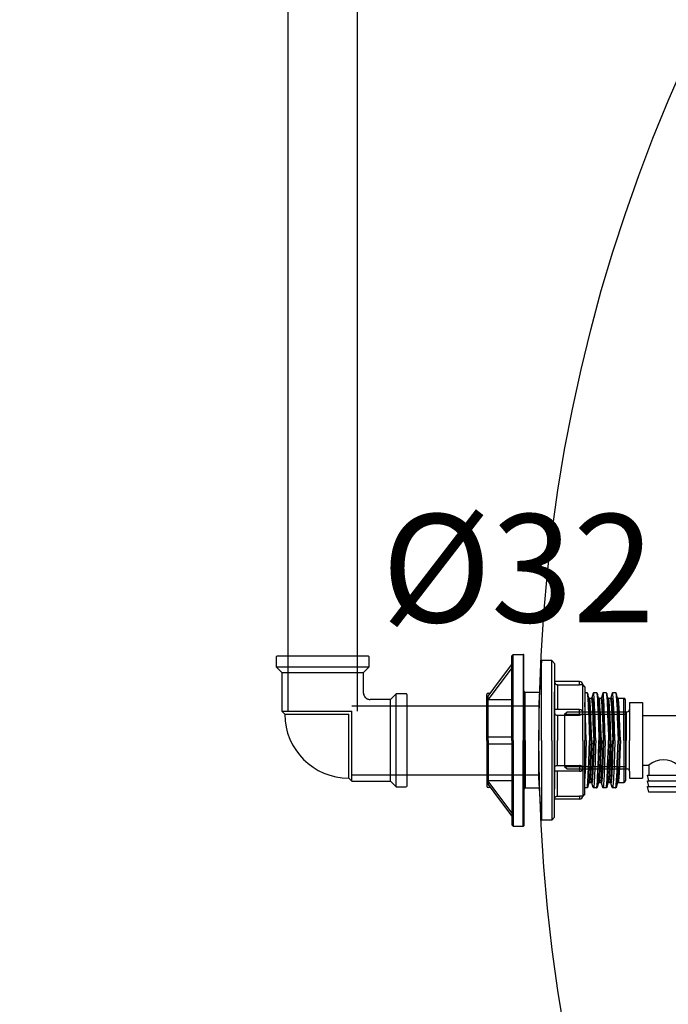
# Model space of a CAD drawing. Units: millimetres. Extents: x 235 to 3954, y 116 to 2591.
# Drawn here: x 287 to 287, y 134 to 134 of the extents above; entities that cross this region are included whole.
import ezdxf
from ezdxf.enums import TextEntityAlignment as Align

# ---------------------------------------------------------------- set-up
doc = ezdxf.new("R2010")
doc.units = ezdxf.units.MM
doc.header["$MEASUREMENT"] = 0
for name, color, linetype in [('ARQ-MASC', 9, 'Continuous'), ('Texto-Tubos', 2, 'Continuous'), ('TigreCad', 2, 'Continuous')]:
    doc.layers.add(name, color=color, linetype=linetype)
doc.styles.add('TCTUBOS-TXT', font='arial.ttf')

# ---------------------------------------------------------------- blocks, each defined once
blk = doc.blocks.new('22002449p')
at = {"layer": 'TigreCad', "linetype": 'Continuous'}
for p, q in [((-8, 39.13), (-7.47, 39.66)), ((-8, 0), (-8, 39.13)), ((-7.47, 39.66), (-2.76, 39.74)), ((-7.47, 0), (-7.47, 39.66)), ((-2.75, 39.74), (-2.76, 0)), ((-2.54, 0), (-2.54, 39.53)), ((5.71, 37), (4.51, 17.3)), ((5.71, 35.48), (5.71, 37)), ((10.46, 37), (5.71, 37)), ((11.72, 35.58), (10.46, 37)), ((10.46, 35.48), (10.46, 37)), ((-8, 33.48), (-19.02, 18.86)), ((-13.72, 27.52), (-8, 35.15)), ((5.71, 33.45), (5.71, 35.48)), ((5.71, 31.19), (5.71, 33.45)), ((10.46, 33.45), (10.46, 35.48)), ((10.46, 31.19), (10.46, 33.45)), ((11.72, 35.58), (11.72, 35.48)), ((11.72, 35.48), (11.72, 33.56)), ((11.72, 33.56), (11.72, 31.39)), ((-19.02, 20.44), (-13.72, 27.52)), ((5.71, 28.71), (5.71, 31.19)), ((5.71, 26.03), (5.71, 28.71)), ((10.46, 28.71), (10.46, 31.19)), ((10.46, 26.03), (10.46, 28.71)), ((11.72, 31.39), (11.72, 28.97)), ((11.72, 28.97), (11.72, 26.34)), ((5.71, 23.18), (5.71, 26.03)), ((5.71, 20.17), (5.71, 23.18)), ((10.46, 23.18), (10.46, 26.03)), ((10.46, 20.17), (10.46, 23.18)), ((11.72, 27.2), (11.72, 27.18)), ((23.31, 27.2), (11.72, 27.2)), ((11.72, 27.18), (11.72, 27.12)), ((11.72, 27.12), (11.73, 27.03)), ((11.72, 26.34), (11.72, 23.5)), ((11.72, 23.5), (11.72, 20.49)), ((11.73, 27.03), (11.75, 26.89)), ((11.75, 26.89), (11.79, 26.74)), ((11.79, 26.74), (11.85, 26.57)), ((11.85, 26.57), (11.93, 26.41)), ((11.93, 26.41), (12.05, 26.26)), ((12.05, 26.26), (12.17, 26.13)), ((12.17, 26.13), (12.31, 26.01)), ((12.31, 26.01), (12.48, 25.91)), ((12.48, 25.91), (12.66, 25.83)), ((12.66, 25.83), (12.89, 25.77)), ((12.89, 25.77), (13.13, 25.75)), ((13.13, 25.75), (13.13, 25.41)), ((13.13, 25.75), (23.31, 25.75)), ((13.13, 25.41), (13.13, 24.73)), ((13.13, 24.73), (13.13, 23.72)), ((13.13, 23.72), (13.13, 22.39)), ((23.31, 27), (23.31, 27.2)), ((23.31, 26.47), (23.31, 27)), ((23.31, 25.75), (23.31, 26.47)), ((23.62, 25.75), (23.31, 25.75)), ((23.85, 25.75), (23.62, 25.75)), ((24.06, 25.76), (23.85, 25.75)), ((24.25, 25.76), (24.06, 25.76)), ((24.41, 25.77), (24.25, 25.76)), ((24.54, 25.78), (24.41, 25.77)), ((24.64, 25.78), (24.54, 25.78)), ((24.7, 25.78), (24.64, 25.78)), ((24.72, 25.79), (24.7, 25.78)), ((25.72, 24.78), (24.72, 25.79)), ((24.72, 25.61), (24.72, 25.79)), ((24.72, 25.09), (24.72, 25.61)), ((24.72, 24.23), (24.72, 25.09)), ((24.72, 23.04), (24.72, 24.23)), ((24.72, 21.54), (24.72, 23.04)), ((25.72, 24.78), (25.72, 24.22)), ((25.72, 24.22), (25.72, 23.76)), ((25.72, 23.76), (25.72, 23)), ((25.72, 23), (25.72, 21.96)), ((-19.54, 0), (-19.54, 21.23)), ((-18.04, 21.75), (-19.02, 21.75)), ((-19.02, 14.53), (-19.02, 20.44)), ((-8, 18.72), (-19.02, 18.77)), ((-1.81, 0), (-1.81, 22.18)), ((4.51, 22.18), (-1.81, 22.18)), ((5.71, 17.03), (5.71, 20.17)), ((10.46, 17.03), (10.46, 20.17)), ((11.72, 0), (11.72, 22.46)), ((11.72, 20.49), (11.72, 17.32)), ((13.13, 22.39), (13.13, 20.76)), ((13.13, 20.76), (13.13, 18.85)), ((13.13, 18.85), (13.13, 16.69)), ((24.72, 19.75), (24.72, 21.54)), ((24.72, 17.69), (24.72, 19.75)), ((26.74, 22.03), (25.72, 22.03)), ((25.72, 21.96), (25.72, 20.64)), ((25.72, 20.64), (25.72, 19.06)), ((25.72, 19.06), (25.72, 17.23)), ((26.88, 21.61), (26.9, 21.45)), ((27.59, 19.56), (27, 21.74)), ((27.14, 18.49), (27.22, 17.09)), ((27.32, 18.38), (27.4, 16.98)), ((27.58, 19.6), (27.58, 19.61)), ((27.85, 19.46), (27.85, 19.46)), ((27.85, 19.46), (28.7, 19.46)), ((28.8, 19.48), (28.7, 19.46)), ((28.7, 19.46), (28.7, 19.46)), ((29.59, 21.88), (28.98, 19.61)), ((31.15, 22.03), (29.67, 22.03)), ((31.15, 22.03), (31.15, 22.03)), ((31.26, 21.75), (31.32, 21.36)), ((32, 19.56), (31.41, 21.74)), ((32.26, 19.46), (33.11, 19.46)), ((33.21, 19.48), (33.11, 19.46)), ((33.11, 19.46), (33.11, 19.46)), ((34, 21.88), (33.39, 19.61)), ((35.55, 22.03), (34.08, 22.03)), ((35.55, 22.03), (35.55, 22.03)), ((35.69, 21.62), (35.72, 21.43)), ((36.4, 19.56), (35.81, 21.74)), ((35.91, 19.29), (35.96, 18.45)), ((35.96, 18.45), (36.01, 17.51)), ((36.08, 19.17), (36.14, 18.34)), ((36.14, 18.34), (36.19, 17.4)), ((36.67, 19.46), (36.66, 19.46)), ((36.67, 19.46), (37.52, 19.46)), ((37.62, 19.48), (37.52, 19.46)), ((38.41, 21.88), (37.79, 19.61)), ((39.96, 22.03), (38.49, 22.03)), ((39.96, 22.03), (39.96, 22.03)), ((40.81, 19.56), (40.22, 21.74)), ((41.07, 19.46), (43.73, 19.46)), ((41.07, 19.46), (41.07, 19.46)), ((43.73, 0), (43.73, 19.46)), ((44.46, 0), (44.46, 18.73)), ((-19.02, 12.86), (-19.02, 14.53)), ((4.51, 17.3), (4.51, 16.99)), ((4.51, 16.99), (4.51, 15.05)), ((4.51, 15.05), (4.51, 12.89)), ((5.71, 13.76), (5.71, 17.03)), ((5.71, 10.41), (5.71, 13.76)), ((10.46, 13.76), (10.46, 17.03)), ((10.46, 10.41), (10.46, 13.76)), ((11.72, 17.32), (11.72, 14.01)), ((11.73, 14.09), (11.72, 13.97)), ((11.72, 14.01), (11.72, 10.6)), ((11.72, 13.97), (11.72, 13.8)), ((11.72, 13.8), (11.72, 13.6)), ((11.74, 14.18), (11.73, 14.09)), ((11.77, 14.25), (11.74, 14.18)), ((11.81, 14.29), (11.77, 14.25)), ((11.87, 14.31), (11.81, 14.29)), ((11.89, 14.3), (11.87, 14.31)), ((23.31, 14.31), (11.89, 14.31)), ((13.13, 16.69), (13.13, 14.31)), ((23.31, 14.11), (23.31, 14.31)), ((23.31, 13.59), (23.31, 14.11)), ((24.72, 15.4), (24.72, 17.69)), ((24.72, 12.89), (24.72, 15.4)), ((25.72, 17.23), (25.72, 15.2)), ((25.72, 15.2), (25.72, 12.97)), ((25.89, 14.04), (25.76, 16.8)), ((26.01, 10.86), (25.89, 14.04)), ((27.22, 17.09), (27.3, 15.3)), ((27.3, 15.3), (27.4, 13.02)), ((27.4, 16.98), (27.48, 15.2)), ((27.48, 15.2), (27.58, 12.93)), ((27.94, 15.95), (27.88, 16.91)), ((28.01, 14.76), (27.94, 15.95)), ((28.08, 13.32), (28.01, 14.76)), ((28.29, 15.74), (28.23, 16.68)), ((28.36, 14.56), (28.29, 15.74)), ((28.43, 13.15), (28.36, 14.56)), ((29.12, 16.13), (29.18, 15.22)), ((29.18, 15.22), (29.28, 13.34)), ((29.53, 15.44), (29.63, 13.54)), ((30.33, 13.17), (30.2, 16.06)), ((31.63, 17.04), (31.75, 14.34)), ((31.75, 14.34), (31.87, 11.2)), ((31.81, 16.93), (31.93, 14.24)), ((31.93, 14.24), (32.05, 11.12)), ((32.44, 14.27), (32.35, 15.82)), ((32.53, 12.39), (32.44, 14.27)), ((32.79, 14.08), (32.71, 15.61)), ((32.88, 12.23), (32.79, 14.08)), ((33.62, 14.62), (33.71, 12.78)), ((33.97, 14.83), (34.06, 12.96)), ((34.71, 13.83), (34.58, 16.62)), ((34.83, 10.61), (34.71, 13.83)), ((36.01, 17.51), (36.06, 16.45)), ((36.06, 16.45), (36.15, 14.51)), ((36.15, 14.51), (36.25, 11.95)), ((36.19, 17.4), (36.24, 16.35)), ((36.24, 16.35), (36.33, 14.42)), ((36.33, 14.42), (36.43, 11.87)), ((36.82, 14.69), (36.74, 16.07)), ((36.89, 13.28), (36.82, 14.69)), ((37.18, 14.49), (37.1, 15.85)), ((37.25, 13.11), (37.18, 14.49)), ((38.02, 14.64), (38.13, 12.42)), ((38.38, 14.85), (38.49, 12.6)), ((39.09, 14.47), (38.96, 17.15)), ((39.21, 11.33), (39.09, 14.47)), ((40.46, 16.75), (40.58, 13.99)), ((40.58, 13.99), (40.7, 10.8)), ((40.63, 16.63), (40.76, 13.89)), ((40.76, 13.89), (40.88, 10.72)), ((41.17, 15.8), (41.1, 16.79)), ((41.23, 14.62), (41.17, 15.8)), ((41.3, 13.22), (41.23, 14.62)), ((41.52, 15.59), (41.46, 16.57)), ((41.59, 14.42), (41.52, 15.59)), ((41.66, 13.05), (41.59, 14.42)), ((-19.02, 1.58), (-19.02, 12.86)), ((4.51, 12.89), (4.51, 10.55)), ((4.51, 10.55), (4.51, 8.05)), ((5.71, 6.98), (5.71, 10.41)), ((10.46, 6.98), (10.46, 10.41)), ((11.72, 13.6), (11.72, 13.16)), ((11.72, 13.16), (11.75, 12.69)), ((11.72, 10.6), (11.72, 7.12)), ((11.75, 12.69), (11.85, 12.27)), ((11.85, 12.27), (12.05, 11.98)), ((12.05, 11.98), (12.31, 11.8)), ((12.31, 11.8), (12.66, 11.69)), ((12.66, 11.69), (13.13, 11.65)), ((13.13, 11.65), (23.31, 11.65)), ((13.13, 11.65), (13.13, 8.88)), ((23.31, 12.87), (23.31, 13.59)), ((23.31, 12.16), (23.31, 12.87)), ((23.31, 11.65), (23.31, 12.16)), ((23.62, 11.68), (23.31, 11.65)), ((23.85, 11.75), (23.62, 11.68)), ((24.06, 11.84), (23.85, 11.75)), ((24.25, 11.97), (24.06, 11.84)), ((24.41, 12.12), (24.25, 11.97)), ((24.54, 12.3), (24.41, 12.12)), ((24.64, 12.49), (24.54, 12.3)), ((24.7, 12.69), (24.64, 12.49)), ((24.72, 12.89), (24.7, 12.69)), ((24.72, 9.87), (24.72, 12.89)), ((24.72, 6.67), (24.72, 9.87)), ((25.72, 12.97), (25.72, 10.57)), ((25.72, 10.57), (25.72, 8.05)), ((26.19, 5.48), (26.01, 10.86)), ((27.4, 13.02), (27.51, 10.12)), ((27.51, 10.12), (27.69, 4.75)), ((27.58, 12.93), (27.68, 10.05)), ((27.68, 10.05), (27.87, 4.71)), ((28.19, 10.9), (28.08, 13.32)), ((28.36, 6.68), (28.19, 10.9)), ((28.54, 10.76), (28.43, 13.15)), ((28.71, 6.6), (28.54, 10.76)), ((29.28, 13.34), (29.37, 11.44)), ((29.37, 11.44), (29.48, 8.72)), ((29.63, 13.54), (29.72, 11.61)), ((29.72, 11.61), (29.83, 8.85)), ((30.45, 9.88), (30.33, 13.17)), ((30.7, 2.49), (30.45, 9.88)), ((31.87, 11.2), (32, 7.72)), ((32.05, 11.12), (32.18, 7.66)), ((32.66, 9.37), (32.53, 12.39)), ((33.01, 0), (32.66, 9.37)), ((33.01, 9.26), (32.88, 12.23)), ((33.36, 0), (33.01, 9.26)), ((33.71, 12.78), (33.83, 10.07)), ((33.83, 10.07), (33.96, 6.76)), ((34.06, 12.96), (34.19, 10.22)), ((34.19, 10.22), (34.32, 6.86)), ((35.02, 5.21), (34.83, 10.61)), ((36.25, 11.95), (36.38, 8.53)), ((36.43, 11.87), (36.55, 8.47)), ((37, 11.02), (36.89, 13.28)), ((37.18, 6.46), (37, 11.02)), ((37.35, 10.88), (37.25, 13.11)), ((37.53, 6.38), (37.35, 10.88)), ((38.13, 12.42), (38.25, 9.68)), ((38.25, 9.68), (38.38, 6.61)), ((38.49, 12.6), (38.61, 9.82)), ((38.61, 9.82), (38.73, 6.72)), ((39.4, 6.01), (39.21, 11.33)), ((40.7, 10.8), (40.83, 7.28)), ((40.88, 10.72), (41, 7.22)), ((41.42, 10.72), (41.3, 13.22)), ((41.59, 6.26), (41.42, 10.72)), ((41.77, 10.58), (41.66, 13.05)), ((41.95, 6.18), (41.77, 10.58)), ((4.51, 8.05), (4.51, 5.43)), ((4.51, 5.43), (4.51, 2.74)), ((5.71, 3.5), (5.71, 6.98)), ((10.46, 3.5), (10.46, 6.98)), ((11.72, 7.12), (11.72, 3.57)), ((13.13, 8.88), (13.13, 5.99)), ((13.13, 5.99), (13.13, 3.02)), ((24.72, 3.37), (24.72, 6.67)), ((25.72, 8.05), (25.72, 5.42)), ((25.72, 5.42), (25.72, 2.73)), ((26.37, 0), (26.19, 5.48)), ((27.69, 4.75), (27.84, 0)), ((27.87, 4.71), (28.02, 0)), ((28.6, 0), (28.36, 6.68)), ((28.95, 0), (28.71, 6.6)), ((29.48, 8.72), (29.63, 4.75)), ((29.63, 4.75), (29.81, 0)), ((29.83, 8.85), (29.99, 4.83)), ((29.99, 4.83), (30.16, 0)), ((32, 7.72), (32.25, 0)), ((32.18, 7.66), (32.43, 0)), ((33.96, 6.76), (34.21, 0)), ((34.32, 6.86), (34.57, 0)), ((35.18, 0), (35.02, 5.21)), ((36.38, 8.53), (36.58, 2.31)), ((36.55, 8.47), (36.76, 2.28)), ((37.41, 0), (37.18, 6.46)), ((37.77, 0), (37.53, 6.38)), ((38.38, 6.61), (38.62, 0)), ((38.73, 6.72), (38.97, 0)), ((39.59, 0), (39.4, 6.01)), ((40.83, 7.28), (41.06, 0)), ((41, 7.22), (41.24, 0)), ((41.82, 0), (41.59, 6.26)), ((42.17, 0), (41.95, 6.18)), ((-19.54, 0), (-19.54, -21.23)), ((-19.02, 1.58), (-8, 1.67)), ((-19.02, 0), (-19.02, 1.58)), ((-19.02, 0), (-19.02, -1.58)), ((-8, 0), (-8, -39.13)), ((-7.47, 0), (-7.47, -39.66)), ((-2.75, -39.74), (-2.76, 0)), ((-2.54, 0), (-2.54, -39.53)), ((-1.81, 0), (-1.81, -22.18)), ((4.51, 2.74), (4.51, 0)), ((4.51, -2.74), (4.51, 0)), ((5.71, 0), (5.71, 3.5)), ((5.71, 0), (5.71, -3.5)), ((10.46, 0), (10.46, 3.5)), ((10.46, 0), (10.46, -3.5)), ((11.72, 3.57), (11.72, 0)), ((11.72, 0), (11.72, -22.46)), ((11.72, -3.57), (11.72, 0)), ((13.13, 3.02), (13.13, 0)), ((13.13, -3.02), (13.13, 0)), ((24.72, 0), (24.72, 3.37)), ((24.72, 0), (24.72, -3.37)), ((25.72, 2.73), (25.72, 0)), ((25.72, 0.91), (25.75, 0)), ((25.72, -0.91), (25.75, 0)), ((25.72, -2.73), (25.72, 0)), ((26.37, 0), (26.19, -5.48)), ((27.69, -4.75), (27.84, 0)), ((27.87, -4.71), (28.02, 0)), ((28.6, 0), (28.36, -6.68)), ((28.95, 0), (28.71, -6.6)), ((29.63, -4.75), (29.81, 0)), ((29.99, -4.83), (30.16, 0)), ((30.78, 0), (30.7, 2.49)), ((30.78, 0), (30.7, -2.49)), ((32, -7.72), (32.25, 0)), ((32.18, -7.66), (32.43, 0)), ((33.01, 0), (32.66, -9.37)), ((33.36, 0), (33.01, -9.26)), ((33.96, -6.76), (34.21, 0)), ((34.32, -6.86), (34.57, 0)), ((35.18, 0), (35.02, -5.21)), ((36.58, 2.31), (36.65, 0)), ((36.58, -2.31), (36.65, 0)), ((36.76, 2.28), (36.83, 0)), ((36.76, -2.28), (36.83, 0)), ((37.41, 0), (37.18, -6.46)), ((37.77, 0), (37.53, -6.38)), ((38.38, -6.61), (38.62, 0)), ((38.73, -6.72), (38.97, 0)), ((39.59, 0), (39.4, -6.01)), ((40.83, -7.28), (41.06, 0)), ((41, -7.22), (41.24, 0)), ((41.82, 0), (41.59, -6.26)), ((42.17, 0), (41.95, -6.18)), ((43.73, 0), (43.73, -19.46)), ((44.46, 0), (44.46, -18.73)), ((-19.02, -1.58), (-8, -1.67)), ((-19.02, -1.58), (-19.02, -12.86)), ((4.51, -5.43), (4.51, -2.74)), ((5.71, -3.5), (5.71, -6.98)), ((10.46, -3.5), (10.46, -6.98)), ((11.72, -7.12), (11.72, -3.57)), ((13.13, -5.99), (13.13, -3.02)), ((24.72, -3.37), (24.72, -6.67)), ((25.72, -5.42), (25.72, -2.73)), ((30.7, -2.49), (30.45, -9.88)), ((36.38, -8.53), (36.58, -2.31)), ((36.55, -8.47), (36.76, -2.28)), ((4.51, -8.05), (4.51, -5.43)), ((4.51, -10.55), (4.51, -8.05)), ((5.71, -6.98), (5.71, -10.41)), ((10.46, -6.98), (10.46, -10.41)), ((11.72, -10.6), (11.72, -7.12)), ((13.13, -8.88), (13.13, -5.99)), ((13.13, -11.65), (13.13, -8.88)), ((24.72, -6.67), (24.72, -9.87)), ((25.72, -8.05), (25.72, -5.42)), ((25.72, -10.57), (25.72, -8.05)), ((26.19, -5.48), (26.01, -10.86)), ((27.51, -10.12), (27.69, -4.75)), ((27.68, -10.05), (27.87, -4.71)), ((28.36, -6.68), (28.19, -10.9)), ((28.71, -6.6), (28.54, -10.76)), ((29.37, -11.44), (29.48, -8.72)), ((29.48, -8.72), (29.63, -4.75)), ((29.72, -11.61), (29.83, -8.85)), ((29.83, -8.85), (29.99, -4.83)), ((31.87, -11.2), (32, -7.72)), ((32.05, -11.12), (32.18, -7.66)), ((33.83, -10.07), (33.96, -6.76)), ((34.19, -10.22), (34.32, -6.86)), ((35.02, -5.21), (34.83, -10.61)), ((36.25, -11.95), (36.38, -8.53)), ((36.43, -11.87), (36.55, -8.47)), ((37.18, -6.46), (37, -11.02)), ((37.53, -6.38), (37.35, -10.88)), ((38.25, -9.68), (38.38, -6.61)), ((38.61, -9.82), (38.73, -6.72)), ((39.4, -6.01), (39.21, -11.33)), ((40.7, -10.8), (40.83, -7.28)), ((40.88, -10.72), (41, -7.22)), ((41.59, -6.26), (41.42, -10.72)), ((41.95, -6.18), (41.77, -10.58)), ((-19.02, -12.86), (-19.02, -14.53)), ((4.51, -12.89), (4.51, -10.55)), ((4.51, -15.05), (4.51, -12.89)), ((5.71, -10.41), (5.71, -13.76)), ((10.46, -10.41), (10.46, -13.76)), ((11.72, -14.01), (11.72, -10.6)), ((11.72, -13.16), (11.75, -12.69)), ((11.72, -13.6), (11.72, -13.16)), ((11.72, -13.8), (11.72, -13.6)), ((11.75, -12.69), (11.85, -12.27)), ((11.85, -12.27), (12.05, -11.98)), ((12.05, -11.98), (12.31, -11.8)), ((12.31, -11.8), (12.66, -11.69)), ((12.66, -11.69), (13.13, -11.65)), ((13.13, -11.65), (23.31, -11.65)), ((23.31, -11.65), (23.31, -12.16)), ((23.62, -11.68), (23.31, -11.65)), ((23.31, -12.16), (23.31, -12.87)), ((23.31, -12.87), (23.31, -13.59)), ((23.31, -13.59), (23.31, -14.11)), ((23.85, -11.75), (23.62, -11.68)), ((24.06, -11.84), (23.85, -11.75)), ((24.25, -11.97), (24.06, -11.84)), ((24.41, -12.12), (24.25, -11.97)), ((24.54, -12.3), (24.41, -12.12)), ((24.64, -12.49), (24.54, -12.3)), ((24.7, -12.69), (24.64, -12.49)), ((24.72, -12.89), (24.7, -12.69)), ((24.72, -9.87), (24.72, -12.89)), ((24.72, -12.89), (24.72, -15.4)), ((25.72, -12.97), (25.72, -10.57)), ((25.72, -15.2), (25.72, -12.97)), ((26.01, -10.86), (25.89, -14.04)), ((27.3, -15.3), (27.4, -13.02)), ((27.4, -13.02), (27.51, -10.12)), ((27.48, -15.2), (27.58, -12.93)), ((27.58, -12.93), (27.68, -10.05)), ((28.08, -13.32), (28.01, -14.76)), ((28.19, -10.9), (28.08, -13.32)), ((28.43, -13.15), (28.36, -14.56)), ((28.54, -10.76), (28.43, -13.15)), ((29.18, -15.22), (29.28, -13.34)), ((29.28, -13.34), (29.37, -11.44)), ((29.53, -15.44), (29.63, -13.54)), ((29.63, -13.54), (29.72, -11.61)), ((30.33, -13.17), (30.2, -16.06)), ((30.45, -9.88), (30.33, -13.17)), ((31.75, -14.34), (31.87, -11.2)), ((31.93, -14.24), (32.05, -11.12)), ((32.53, -12.39), (32.44, -14.27)), ((32.66, -9.37), (32.53, -12.39)), ((32.88, -12.23), (32.79, -14.08)), ((33.01, -9.26), (32.88, -12.23)), ((33.62, -14.62), (33.71, -12.78)), ((33.71, -12.78), (33.83, -10.07)), ((33.97, -14.83), (34.06, -12.96)), ((34.06, -12.96), (34.19, -10.22)), ((34.83, -10.61), (34.71, -13.83)), ((36.15, -14.51), (36.25, -11.95)), ((36.33, -14.42), (36.43, -11.87)), ((36.89, -13.28), (36.82, -14.69)), ((37, -11.02), (36.89, -13.28)), ((37.25, -13.11), (37.18, -14.49)), ((37.35, -10.88), (37.25, -13.11)), ((38.02, -14.64), (38.13, -12.42)), ((38.13, -12.42), (38.25, -9.68)), ((38.38, -14.85), (38.49, -12.6)), ((38.49, -12.6), (38.61, -9.82)), ((39.21, -11.33), (39.09, -14.47)), ((40.58, -13.99), (40.7, -10.8)), ((40.76, -13.89), (40.88, -10.72)), ((41.3, -13.22), (41.23, -14.62)), ((41.42, -10.72), (41.3, -13.22)), ((41.66, -13.05), (41.59, -14.42)), ((41.77, -10.58), (41.66, -13.05)), ((-19.02, -14.53), (-19.02, -20.44)), ((4.51, -16.99), (4.51, -15.05)), ((4.51, -17.3), (4.51, -16.99)), ((5.71, -37), (4.51, -17.3)), ((5.71, -13.76), (5.71, -17.03)), ((5.71, -17.03), (5.71, -20.17)), ((10.46, -13.76), (10.46, -17.03)), ((10.46, -17.03), (10.46, -20.17)), ((11.72, -13.97), (11.72, -13.8)), ((11.73, -14.09), (11.72, -13.97)), ((11.72, -17.32), (11.72, -14.01)), ((11.72, -20.49), (11.72, -17.32)), ((11.74, -14.18), (11.73, -14.09)), ((11.77, -14.25), (11.74, -14.18)), ((11.81, -14.29), (11.77, -14.25)), ((11.87, -14.31), (11.81, -14.29)), ((11.89, -14.3), (11.87, -14.31)), ((23.31, -14.31), (11.89, -14.31)), ((13.13, -16.69), (13.13, -14.31)), ((13.13, -18.85), (13.13, -16.69)), ((23.31, -14.11), (23.31, -14.31)), ((24.72, -15.4), (24.72, -17.69)), ((24.72, -17.69), (24.72, -19.75)), ((25.72, -17.23), (25.72, -15.2)), ((25.72, -19.06), (25.72, -17.23)), ((25.89, -14.04), (25.76, -16.8)), ((27.14, -18.49), (27.22, -17.09)), ((27.22, -17.09), (27.3, -15.3)), ((27.32, -18.38), (27.4, -16.98)), ((27.4, -16.98), (27.48, -15.2)), ((27.94, -15.95), (27.88, -16.91)), ((28.01, -14.76), (27.94, -15.95)), ((28.29, -15.74), (28.23, -16.68)), ((28.36, -14.56), (28.29, -15.74)), ((29.12, -16.13), (29.18, -15.22)), ((31.63, -17.04), (31.75, -14.34)), ((31.81, -16.93), (31.93, -14.24)), ((32.44, -14.27), (32.35, -15.82)), ((32.79, -14.08), (32.71, -15.61)), ((34.71, -13.83), (34.58, -16.62)), ((35.96, -18.45), (36.01, -17.51)), ((36.01, -17.51), (36.06, -16.45)), ((36.06, -16.45), (36.15, -14.51)), ((36.14, -18.34), (36.19, -17.4)), ((36.19, -17.4), (36.24, -16.35)), ((36.24, -16.35), (36.33, -14.42)), ((36.82, -14.69), (36.74, -16.07)), ((37.18, -14.49), (37.1, -15.85)), ((39.09, -14.47), (38.96, -17.15)), ((40.46, -16.75), (40.58, -13.99)), ((40.63, -16.63), (40.76, -13.89)), ((41.17, -15.8), (41.1, -16.79)), ((41.23, -14.62), (41.17, -15.8)), ((41.52, -15.59), (41.46, -16.57)), ((41.59, -14.42), (41.52, -15.59)), ((-8, -18.72), (-19.02, -18.77)), ((-8, -33.48), (-19.02, -18.86)), ((-19.02, -20.44), (-13.72, -27.52)), ((-18.04, -21.75), (-19.02, -21.75)), ((4.51, -22.18), (-1.81, -22.18)), ((5.71, -20.17), (5.71, -23.18)), ((10.46, -20.17), (10.46, -23.18)), ((11.72, -23.5), (11.72, -20.49)), ((13.13, -20.76), (13.13, -18.85)), ((13.13, -22.39), (13.13, -20.76)), ((13.13, -23.72), (13.13, -22.39)), ((24.72, -19.75), (24.72, -21.54)), ((24.72, -21.54), (24.72, -23.04)), ((25.72, -20.64), (25.72, -19.06)), ((25.72, -21.96), (25.72, -20.64)), ((25.72, -23), (25.72, -21.96)), ((26.74, -22.03), (25.72, -22.03)), ((26.88, -21.61), (26.9, -21.45)), ((27.59, -19.56), (27, -21.74)), ((27.58, -19.6), (27.58, -19.61)), ((27.85, -19.46), (27.85, -19.46)), ((27.85, -19.46), (28.7, -19.46)), ((28.7, -19.46), (28.7, -19.46)), ((28.8, -19.48), (28.7, -19.46)), ((29.59, -21.88), (28.98, -19.61)), ((31.15, -22.03), (29.67, -22.03)), ((31.15, -22.03), (31.15, -22.03)), ((31.26, -21.75), (31.32, -21.36)), ((32, -19.56), (31.41, -21.74)), ((32.26, -19.46), (33.11, -19.46)), ((33.21, -19.48), (33.11, -19.46)), ((33.11, -19.46), (33.11, -19.46)), ((34, -21.88), (33.39, -19.61)), ((35.55, -22.03), (34.08, -22.03)), ((35.55, -22.03), (35.55, -22.03)), ((35.69, -21.62), (35.72, -21.43)), ((36.4, -19.56), (35.81, -21.74)), ((35.91, -19.29), (35.96, -18.45)), ((36.08, -19.17), (36.14, -18.34)), ((36.67, -19.46), (36.66, -19.46)), ((36.67, -19.46), (37.52, -19.46)), ((37.62, -19.48), (37.52, -19.46)), ((38.41, -21.88), (37.79, -19.61)), ((39.96, -22.03), (38.49, -22.03)), ((39.96, -22.03), (39.96, -22.03)), ((40.81, -19.56), (40.22, -21.74)), ((41.07, -19.46), (43.73, -19.46)), ((41.07, -19.46), (41.07, -19.46)), ((5.71, -23.18), (5.71, -26.03)), ((5.71, -26.03), (5.71, -28.71)), ((10.46, -23.18), (10.46, -26.03)), ((10.46, -26.03), (10.46, -28.71)), ((11.72, -26.34), (11.72, -23.5)), ((11.72, -28.97), (11.72, -26.34)), ((11.72, -27.12), (11.73, -27.03)), ((11.72, -27.18), (11.72, -27.12)), ((11.72, -27.2), (11.72, -27.18)), ((23.31, -27.2), (11.72, -27.2)), ((11.73, -27.03), (11.75, -26.89)), ((11.75, -26.89), (11.79, -26.74)), ((11.79, -26.74), (11.85, -26.57)), ((11.85, -26.57), (11.93, -26.41)), ((11.93, -26.41), (12.05, -26.26)), ((12.05, -26.26), (12.17, -26.13)), ((12.17, -26.13), (12.31, -26.01)), ((12.31, -26.01), (12.48, -25.91)), ((12.48, -25.91), (12.66, -25.83)), ((12.66, -25.83), (12.89, -25.77)), ((12.89, -25.77), (13.13, -25.75)), ((13.13, -24.73), (13.13, -23.72)), ((13.13, -25.41), (13.13, -24.73)), ((13.13, -25.75), (13.13, -25.41)), ((13.13, -25.75), (23.31, -25.75)), ((23.62, -25.75), (23.31, -25.75)), ((23.31, -25.75), (23.31, -26.47)), ((23.31, -26.47), (23.31, -27)), ((23.31, -27), (23.31, -27.2)), ((23.85, -25.75), (23.62, -25.75)), ((24.06, -25.76), (23.85, -25.75)), ((24.25, -25.76), (24.06, -25.76)), ((24.41, -25.77), (24.25, -25.76)), ((24.54, -25.78), (24.41, -25.77)), ((24.64, -25.78), (24.54, -25.78)), ((24.7, -25.78), (24.64, -25.78)), ((24.72, -25.79), (24.7, -25.78)), ((24.72, -23.04), (24.72, -24.23)), ((24.72, -24.23), (24.72, -25.09)), ((25.72, -24.78), (24.72, -25.79)), ((24.72, -25.09), (24.72, -25.61)), ((24.72, -25.61), (24.72, -25.79)), ((25.72, -23.76), (25.72, -23)), ((25.72, -24.22), (25.72, -23.76)), ((25.72, -24.78), (25.72, -24.22)), ((-13.72, -27.52), (-8, -35.15)), ((5.71, -28.71), (5.71, -31.19)), ((5.71, -31.19), (5.71, -33.45)), ((10.46, -28.71), (10.46, -31.19)), ((10.46, -31.19), (10.46, -33.45)), ((11.72, -31.39), (11.72, -28.97)), ((11.72, -33.56), (11.72, -31.39)), ((5.71, -33.45), (5.71, -35.48)), ((5.71, -35.48), (5.71, -37)), ((10.46, -33.45), (10.46, -35.48)), ((10.46, -35.48), (10.46, -37)), ((11.72, -35.58), (10.46, -37)), ((11.72, -35.48), (11.72, -33.56)), ((11.72, -35.58), (11.72, -35.48)), ((-8, -39.13), (-7.47, -39.66)), ((-7.47, -39.66), (-2.76, -39.74)), ((10.46, -37), (5.71, -37))]:
    blk.add_line(p, q, dxfattribs=at)
for points in [[(26.74, 22.03), (26.76, 22.03), (26.77, 22.01), (26.79, 21.97), (26.81, 21.91), (26.83, 21.84), (26.86, 21.74), (26.88, 21.61)], [(27, 21.74), (26.99, 21.78), (26.97, 21.84), (26.95, 21.89), (26.92, 21.94), (26.86, 21.99), (26.78, 22.03), (26.75, 22.03)], [(26.9, 21.45), (26.93, 21.25), (26.95, 21.02), (26.98, 20.73), (27.01, 20.4), (27.04, 20.02), (27.07, 19.57), (27.11, 19.07), (27.14, 18.49)], [(27, 21.74), (27.01, 21.7), (27.03, 21.6), (27.06, 21.47), (27.08, 21.31), (27.11, 21.12), (27.13, 20.88), (27.16, 20.6), (27.19, 20.27), (27.22, 19.89), (27.25, 19.45), (27.29, 18.95), (27.32, 18.38)], [(27.85, 19.46), (27.74, 19.48), (27.65, 19.53), (27.6, 19.57), (27.58, 19.6)], [(27.88, 16.91), (27.85, 17.3), (27.82, 17.65), (27.8, 17.96), (27.77, 18.23), (27.75, 18.46), (27.73, 18.67), (27.71, 18.85), (27.69, 19.01), (27.67, 19.15), (27.65, 19.26), (27.63, 19.36), (27.62, 19.45), (27.6, 19.52), (27.59, 19.56)], [(28.23, 16.68), (28.2, 17.07), (28.18, 17.41), (28.15, 17.72), (28.13, 17.98), (28.1, 18.21), (28.08, 18.42), (28.06, 18.6), (28.04, 18.75), (28.02, 18.89), (28, 19), (27.99, 19.1), (27.97, 19.18), (27.96, 19.25), (27.94, 19.31), (27.93, 19.35), (27.91, 19.39), (27.9, 19.42), (27.89, 19.44), (27.87, 19.45), (27.86, 19.46), (27.85, 19.46)], [(28.7, 19.46), (28.71, 19.46), (28.75, 19.41), (28.8, 19.29), (28.85, 19.06), (28.9, 18.73), (28.95, 18.29), (29.01, 17.69), (29.06, 16.97), (29.12, 16.13)], [(28.98, 19.61), (28.98, 19.62), (28.98, 19.61), (28.97, 19.6), (28.95, 19.57), (28.9, 19.52), (28.8, 19.48)], [(28.98, 19.61), (28.99, 19.64), (29.03, 19.71), (29.07, 19.73), (29.11, 19.69)], [(29.11, 19.69), (29.15, 19.56), (29.2, 19.33), (29.25, 19), (29.3, 18.55), (29.36, 17.94), (29.42, 17.21), (29.48, 16.36), (29.53, 15.44)], [(29.67, 22.03), (29.65, 22.02), (29.59, 21.88)], [(30.2, 16.06), (30.14, 17.32), (30.08, 18.45), (30.02, 19.44), (29.96, 20.28), (29.9, 20.95), (29.83, 21.47), (29.77, 21.82), (29.71, 22), (29.67, 22.03)], [(31.15, 22.03), (31.2, 21.98), (31.26, 21.75)], [(31.41, 21.74), (31.4, 21.78), (31.38, 21.84), (31.36, 21.88), (31.33, 21.93), (31.29, 21.98), (31.22, 22.02), (31.15, 22.03)], [(31.32, 21.36), (31.38, 20.8), (31.44, 20.09), (31.51, 19.22), (31.57, 18.2), (31.63, 17.04)], [(31.41, 21.74), (31.44, 21.61), (31.5, 21.22), (31.56, 20.67), (31.62, 19.96), (31.68, 19.09), (31.74, 18.08), (31.81, 16.93)], [(32.26, 19.46), (32.16, 19.48), (32.07, 19.52), (32.02, 19.57), (31.99, 19.6), (31.98, 19.61)], [(32.35, 15.82), (32.31, 16.47), (32.28, 17.03), (32.24, 17.52), (32.2, 17.96), (32.17, 18.35), (32.13, 18.68), (32.1, 18.96), (32.07, 19.19), (32.04, 19.38), (32.01, 19.52), (32, 19.56)], [(32.71, 15.61), (32.67, 16.25), (32.63, 16.8), (32.59, 17.28), (32.56, 17.72), (32.52, 18.1), (32.49, 18.43), (32.46, 18.7), (32.42, 18.93), (32.39, 19.11), (32.36, 19.25), (32.33, 19.36), (32.3, 19.43), (32.27, 19.46), (32.26, 19.46)], [(33.11, 19.46), (33.12, 19.46), (33.17, 19.4), (33.22, 19.24), (33.27, 18.95), (33.33, 18.51), (33.39, 17.93), (33.45, 17.22), (33.51, 16.4), (33.56, 15.53), (33.62, 14.62)], [(33.39, 19.61), (33.39, 19.62), (33.39, 19.61), (33.38, 19.6), (33.35, 19.57), (33.3, 19.52), (33.21, 19.48)], [(33.39, 19.62), (33.43, 19.71), (33.47, 19.73), (33.52, 19.68)], [(33.52, 19.68), (33.57, 19.51), (33.63, 19.22), (33.69, 18.78), (33.75, 18.19), (33.81, 17.46), (33.86, 16.63), (33.92, 15.75), (33.97, 14.83)], [(34.08, 22.03), (34.03, 21.97), (34, 21.88)], [(34.58, 16.62), (34.52, 17.82), (34.46, 18.89), (34.4, 19.82), (34.34, 20.59), (34.28, 21.2), (34.21, 21.64), (34.15, 21.92), (34.09, 22.03), (34.08, 22.03)], [(35.55, 22.03), (35.57, 22.03), (35.6, 21.98), (35.63, 21.9), (35.66, 21.77), (35.69, 21.62)], [(35.81, 21.75), (35.8, 21.79), (35.78, 21.85), (35.75, 21.9), (35.71, 21.96), (35.65, 22.01), (35.55, 22.03)], [(35.72, 21.43), (35.75, 21.21), (35.77, 20.96), (35.8, 20.68), (35.83, 20.37), (35.85, 20.03), (35.88, 19.68), (35.91, 19.29)], [(35.81, 21.74), (35.84, 21.64), (35.87, 21.48), (35.9, 21.29), (35.92, 21.07), (35.95, 20.82), (35.98, 20.55), (36.01, 20.24), (36.03, 19.91), (36.06, 19.55), (36.08, 19.17)], [(36.67, 19.46), (36.56, 19.48), (36.47, 19.52), (36.42, 19.57), (36.4, 19.6), (36.39, 19.61)], [(36.74, 16.07), (36.7, 16.74), (36.66, 17.38), (36.61, 17.97), (36.56, 18.48), (36.51, 18.91), (36.47, 19.25), (36.42, 19.51), (36.4, 19.56)], [(37.1, 15.85), (37.06, 16.52), (37.01, 17.15), (36.96, 17.72), (36.92, 18.23), (36.87, 18.65), (36.82, 18.99), (36.77, 19.24), (36.73, 19.39), (36.68, 19.46), (36.67, 19.46)], [(37.52, 19.46), (37.52, 19.46), (37.55, 19.44), (37.59, 19.37)], [(37.59, 19.37), (37.62, 19.26), (37.65, 19.11), (37.68, 18.91), (37.72, 18.66), (37.76, 18.35), (37.79, 17.97), (37.83, 17.51), (37.88, 16.95), (37.92, 16.28), (37.97, 15.52), (38.02, 14.64)], [(37.79, 19.61), (37.8, 19.62), (37.8, 19.61), (37.79, 19.6), (37.76, 19.57), (37.71, 19.52), (37.62, 19.48)], [(37.78, 19.56), (37.81, 19.66), (37.84, 19.72), (37.88, 19.73), (37.91, 19.71), (37.94, 19.64)], [(37.94, 19.64), (37.97, 19.53), (38.01, 19.38), (38.04, 19.18), (38.07, 18.93), (38.11, 18.61), (38.15, 18.23), (38.19, 17.76), (38.23, 17.19), (38.28, 16.52), (38.33, 15.75), (38.38, 14.85)], [(38.49, 22.03), (38.47, 22.03), (38.41, 21.88)], [(38.96, 17.15), (38.9, 18.3), (38.84, 19.31), (38.78, 20.17), (38.72, 20.87), (38.66, 21.41), (38.59, 21.78), (38.53, 21.99), (38.49, 22.03)], [(40.22, 21.75), (40.21, 21.79), (40.19, 21.85), (40.16, 21.91), (40.12, 21.96), (40.05, 22.01), (39.96, 22.03)], [(39.96, 22.03), (40.03, 21.94), (40.09, 21.67)], [(40.09, 21.67), (40.15, 21.24), (40.21, 20.65), (40.27, 19.89), (40.33, 18.99), (40.39, 17.94), (40.46, 16.75)], [(40.22, 21.74), (40.26, 21.54), (40.33, 21.11), (40.39, 20.52), (40.45, 19.77), (40.51, 18.86), (40.57, 17.82), (40.63, 16.63)], [(41.07, 19.46), (40.97, 19.48), (40.88, 19.52), (40.83, 19.57), (40.8, 19.6), (40.8, 19.61)], [(41.1, 16.79), (41.07, 17.23), (41.04, 17.64), (41.01, 18.02), (40.98, 18.37), (40.95, 18.68), (40.91, 18.96), (40.88, 19.2), (40.85, 19.4), (40.81, 19.56)], [(41.46, 16.57), (41.43, 17), (41.4, 17.4), (41.37, 17.77), (41.33, 18.12), (41.3, 18.43), (41.27, 18.7), (41.23, 18.94), (41.2, 19.13), (41.17, 19.28), (41.13, 19.39), (41.09, 19.45), (41.07, 19.46)], [(25.76, 16.8), (25.72, 17.58)], [(25.76, -16.8), (25.72, -17.58)], [(27.88, -16.91), (27.85, -17.3), (27.82, -17.65), (27.8, -17.96), (27.77, -18.23), (27.75, -18.46), (27.73, -18.67), (27.71, -18.85), (27.69, -19.01), (27.67, -19.15), (27.65, -19.26), (27.63, -19.36), (27.62, -19.45), (27.6, -19.52), (27.59, -19.56)], [(28.23, -16.68), (28.2, -17.07), (28.18, -17.41), (28.15, -17.72), (28.13, -17.98), (28.1, -18.21), (28.08, -18.42), (28.06, -18.6), (28.04, -18.75), (28.02, -18.89), (28, -19), (27.99, -19.1), (27.97, -19.18), (27.96, -19.25), (27.94, -19.31), (27.93, -19.35), (27.91, -19.39), (27.9, -19.42), (27.89, -19.44), (27.87, -19.45), (27.86, -19.46), (27.85, -19.46)], [(28.7, -19.46), (28.71, -19.46), (28.75, -19.41), (28.8, -19.29), (28.85, -19.06), (28.9, -18.73), (28.95, -18.29), (29.01, -17.69), (29.06, -16.97), (29.12, -16.13)], [(29.11, -19.69), (29.15, -19.56), (29.2, -19.33), (29.25, -19), (29.3, -18.55), (29.36, -17.94), (29.42, -17.21), (29.48, -16.36), (29.53, -15.44)], [(30.2, -16.06), (30.14, -17.32), (30.08, -18.45), (30.02, -19.44), (29.96, -20.28), (29.9, -20.95), (29.83, -21.47), (29.77, -21.82), (29.71, -22), (29.67, -22.03)], [(31.32, -21.36), (31.38, -20.8), (31.44, -20.09), (31.51, -19.22), (31.57, -18.2), (31.63, -17.04)], [(31.41, -21.74), (31.44, -21.61), (31.5, -21.22), (31.56, -20.67), (31.62, -19.96), (31.68, -19.09), (31.74, -18.08), (31.81, -16.93)], [(32.35, -15.82), (32.31, -16.47), (32.28, -17.03), (32.24, -17.52), (32.2, -17.96), (32.17, -18.35), (32.13, -18.68), (32.1, -18.96), (32.07, -19.19), (32.04, -19.38), (32.01, -19.52), (32, -19.56)], [(32.71, -15.61), (32.67, -16.25), (32.63, -16.8), (32.59, -17.28), (32.56, -17.72), (32.52, -18.1), (32.49, -18.43), (32.46, -18.7), (32.42, -18.93), (32.39, -19.11), (32.36, -19.25), (32.33, -19.36), (32.3, -19.43), (32.27, -19.46), (32.26, -19.46)], [(33.11, -19.46), (33.12, -19.46), (33.17, -19.4), (33.22, -19.24), (33.27, -18.95), (33.33, -18.51), (33.39, -17.93), (33.45, -17.22), (33.51, -16.4), (33.56, -15.53), (33.62, -14.62)], [(33.52, -19.68), (33.57, -19.51), (33.63, -19.22), (33.69, -18.78), (33.75, -18.19), (33.81, -17.46), (33.86, -16.63), (33.92, -15.75), (33.97, -14.83)], [(34.58, -16.62), (34.52, -17.82), (34.46, -18.89), (34.4, -19.82), (34.34, -20.59), (34.28, -21.2), (34.21, -21.64), (34.15, -21.92), (34.09, -22.03), (34.08, -22.03)], [(36.74, -16.07), (36.7, -16.74), (36.66, -17.38), (36.61, -17.97), (36.56, -18.48), (36.51, -18.91), (36.47, -19.25), (36.42, -19.51), (36.4, -19.56)], [(37.1, -15.85), (37.06, -16.52), (37.01, -17.15), (36.96, -17.72), (36.92, -18.23), (36.87, -18.65), (36.82, -18.99), (36.77, -19.24), (36.73, -19.39), (36.68, -19.46), (36.67, -19.46)], [(37.59, -19.37), (37.62, -19.26), (37.65, -19.11), (37.68, -18.91), (37.72, -18.66), (37.76, -18.35), (37.79, -17.97), (37.83, -17.51), (37.88, -16.95), (37.92, -16.28), (37.97, -15.52), (38.02, -14.64)], [(37.94, -19.64), (37.97, -19.53), (38.01, -19.38), (38.04, -19.18), (38.07, -18.93), (38.11, -18.61), (38.15, -18.23), (38.19, -17.76), (38.23, -17.19), (38.28, -16.52), (38.33, -15.75), (38.38, -14.85)], [(38.96, -17.15), (38.9, -18.3), (38.84, -19.31), (38.78, -20.17), (38.72, -20.87), (38.66, -21.41), (38.59, -21.78), (38.53, -21.99), (38.49, -22.03)], [(40.09, -21.67), (40.15, -21.24), (40.21, -20.65), (40.27, -19.89), (40.33, -18.99), (40.39, -17.94), (40.46, -16.75)], [(40.22, -21.74), (40.26, -21.54), (40.33, -21.11), (40.39, -20.52), (40.45, -19.77), (40.51, -18.86), (40.57, -17.82), (40.63, -16.63)], [(41.1, -16.79), (41.07, -17.23), (41.04, -17.64), (41.01, -18.02), (40.98, -18.37), (40.95, -18.68), (40.91, -18.96), (40.88, -19.2), (40.85, -19.4), (40.81, -19.56)], [(41.46, -16.57), (41.43, -17), (41.4, -17.4), (41.37, -17.77), (41.33, -18.12), (41.3, -18.43), (41.27, -18.7), (41.23, -18.94), (41.2, -19.13), (41.17, -19.28), (41.13, -19.39), (41.09, -19.45), (41.07, -19.46)], [(26.74, -22.03), (26.76, -22.03), (26.77, -22.01), (26.79, -21.97), (26.81, -21.91), (26.83, -21.84), (26.86, -21.74), (26.88, -21.61)], [(27, -21.74), (26.99, -21.78), (26.97, -21.84), (26.95, -21.89), (26.92, -21.94), (26.86, -21.99), (26.78, -22.03), (26.75, -22.03)], [(26.9, -21.45), (26.93, -21.25), (26.95, -21.02), (26.98, -20.73), (27.01, -20.4), (27.04, -20.02), (27.07, -19.57), (27.11, -19.07), (27.14, -18.49)], [(27, -21.74), (27.01, -21.7), (27.03, -21.6), (27.06, -21.47), (27.08, -21.31), (27.11, -21.12), (27.13, -20.88), (27.16, -20.6), (27.19, -20.27), (27.22, -19.89), (27.25, -19.45), (27.29, -18.95), (27.32, -18.38)], [(27.85, -19.46), (27.74, -19.48), (27.65, -19.53), (27.6, -19.57), (27.58, -19.6)], [(28.98, -19.61), (28.98, -19.62), (28.98, -19.61), (28.97, -19.6), (28.95, -19.57), (28.9, -19.52), (28.8, -19.48)], [(28.98, -19.61), (28.99, -19.64), (29.03, -19.71), (29.07, -19.73), (29.11, -19.69)], [(29.67, -22.03), (29.65, -22.02), (29.59, -21.88)], [(31.41, -21.74), (31.4, -21.78), (31.38, -21.84), (31.36, -21.88), (31.33, -21.93), (31.29, -21.98), (31.22, -22.02), (31.15, -22.03)], [(31.15, -22.03), (31.2, -21.98), (31.26, -21.75)], [(32.26, -19.46), (32.16, -19.48), (32.07, -19.52), (32.02, -19.57), (31.99, -19.6), (31.98, -19.61)], [(33.39, -19.61), (33.39, -19.62), (33.39, -19.61), (33.38, -19.6), (33.35, -19.57), (33.3, -19.52), (33.21, -19.48)], [(33.39, -19.62), (33.43, -19.71), (33.47, -19.73), (33.52, -19.68)], [(34.08, -22.03), (34.03, -21.97), (34, -21.88)], [(35.55, -22.03), (35.57, -22.03), (35.6, -21.98), (35.63, -21.9), (35.66, -21.77), (35.69, -21.62)], [(35.81, -21.75), (35.8, -21.79), (35.78, -21.85), (35.75, -21.9), (35.71, -21.96), (35.65, -22.01), (35.55, -22.03)], [(35.72, -21.43), (35.75, -21.21), (35.77, -20.96), (35.8, -20.68), (35.83, -20.37), (35.85, -20.03), (35.88, -19.68), (35.91, -19.29)], [(35.81, -21.74), (35.84, -21.64), (35.87, -21.48), (35.9, -21.29), (35.92, -21.07), (35.95, -20.82), (35.98, -20.55), (36.01, -20.24), (36.03, -19.91), (36.06, -19.55), (36.08, -19.17)], [(36.67, -19.46), (36.56, -19.48), (36.47, -19.52), (36.42, -19.57), (36.4, -19.6), (36.39, -19.61)], [(37.52, -19.46), (37.52, -19.46), (37.55, -19.44), (37.59, -19.37)], [(37.79, -19.61), (37.8, -19.62), (37.8, -19.61), (37.79, -19.6), (37.76, -19.57), (37.71, -19.52), (37.62, -19.48)], [(37.78, -19.56), (37.81, -19.66), (37.84, -19.72), (37.88, -19.73), (37.91, -19.71), (37.94, -19.64)], [(38.49, -22.03), (38.47, -22.03), (38.41, -21.88)], [(39.96, -22.03), (40.03, -21.94), (40.09, -21.67)], [(40.22, -21.75), (40.21, -21.79), (40.19, -21.85), (40.16, -21.91), (40.12, -21.96), (40.05, -22.01), (39.96, -22.03)], [(41.07, -19.46), (40.97, -19.48), (40.88, -19.52), (40.83, -19.57), (40.8, -19.6), (40.8, -19.61)]]:
    blk.add_lwpolyline(points, dxfattribs=at)
for centre, radius, start, end in [((-2.75, 39.53), 0.21, 0, 91), ((-1.81, 22.91), 0.734, 180, 270), ((23.31, 25.79), 1.41, 0, 90), ((-19.02, 21.23), 0.525, 90, 180), ((43.73, 18.73), 0.734, 360, 90), ((23.31, 12.89), 1.41, 0, 90), ((23.31, -12.89), 1.41, 270, 0), ((-19.02, -21.23), 0.525, 180, 270), ((-1.81, -22.91), 0.734, 90, 180), ((43.73, -18.73), 0.734, 270, 0), ((23.31, -25.79), 1.41, 270, 0), ((-2.75, -39.53), 0.21, 269, 0)]:
    blk.add_arc(centre, radius, start, end, dxfattribs=at)
blk = doc.blocks.new('22994093p')
at = {"layer": 'TigreCad', "linetype": 'Continuous'}
for p, q in [((-15.7, 17.5), (-15.7, 14.2)), ((-15.7, 17.5), (-9.7, 17.5)), ((-15.7, 14.2), (-15.7, 0)), ((-9.7, 17.5), (-9.7, 0)), ((-45.7, 12.05), (-44.55, 13.2)), ((-45.7, 12.05), (-45.7, 8.5)), ((-45.7, 12.05), (-17.2, 12.05)), ((-44.55, 13.2), (-16.7, 13.2)), ((-17.2, 13.2), (-17.2, 0)), ((-9.7, 11.45), (8.3, 11.45)), ((-45.7, 8.5), (-45.7, -8.5)), ((-17.2, -13.2), (-17.2, 0)), ((-15.7, -14.2), (-15.7, 0)), ((-9.7, 0), (-9.7, -17.45)), ((-45.7, -8.5), (-45.7, -12.05)), ((-45.7, -12.05), (-17.2, -12.05)), ((-45.7, -12.05), (-44.55, -13.2)), ((-44.55, -13.2), (-16.7, -13.2)), ((-9.7, -11.45), (-6.7, -11.45)), ((-6.7, -11.45), (-6.7, -16.16)), ((-15.7, -14.2), (-15.7, -17.5)), ((-15.7, -17.5), (-9.7, -17.5)), ((-7.4, -16.16), (7.4, -16.16)), ((-6.7, -18.78), (-7.4, -16.16)), ((-7.4, -18.78), (7.4, -18.78)), ((-6.7, -21.39), (-7.4, -18.78)), ((-7.4, -21.39), (7.4, -21.39)), ((-6.7, -24), (-7.4, -21.39)), ((6.7, -24), (-6.7, -24))]:
    blk.add_line(p, q, dxfattribs=at)
for centre, radius, start, end in [((-16.7, 14.2), 1, 270, 360), ((0, -19.25), 10.28, 49.3309, 130.6691), ((-16.7, -14.2), 1, 0, 90)]:
    blk.add_arc(centre, radius, start, end, dxfattribs=at)
blk = doc.blocks.new('22150324p')
at = {"layer": 'TigreCad', "linetype": 'Continuous'}
for p, q in [((-39.04, 21.01), (-39.04, 16.47)), ((-34.04, 21.51), (-38.54, 21.51)), ((-34.04, 21.51), (-34.04, -21.49)), ((-31.44, 18.91), (-34.04, 21.51)), ((-31.44, 18.91), (-31.44, -18.89)), ((-13.54, 18.91), (-31.44, 18.91)), ((-13.54, 18.91), (-13.54, -13.49)), ((-12.14, 17.51), (-13.54, 18.91)), ((-39.04, 16.47), (-39.04, -16.47)), ((-12.14, 17.51), (-12.14, -12.11)), ((18.86, -13.49), (-13.54, -13.49)), ((17.48, -12.11), (-12.14, -12.11)), ((18.86, -13.49), (17.46, -12.09)), ((18.86, -31.39), (18.86, -13.49)), ((-39.04, -16.47), (-39.04, -20.99)), ((-38.54, -21.49), (-34.04, -21.49)), ((-34.04, -21.49), (-31.44, -18.89)), ((-31.44, -18.89), (-21.94, -18.89)), ((-19.14, -20.82), (-19.04, -21.13)), ((-18.94, -21.89), (-18.94, -31.39)), ((-18.94, -31.39), (-21.54, -33.99)), ((18.86, -31.39), (-18.94, -31.39)), ((21.46, -33.99), (18.86, -31.39)), ((21.46, -33.99), (-21.54, -33.99)), ((-21.54, -33.99), (-21.54, -38.49)), ((21.46, -38.49), (21.46, -33.99)), ((-21.04, -38.99), (-16.52, -38.99)), ((-16.45, -38.99), (16.45, -38.99)), ((16.45, -38.99), (20.96, -38.99))]:
    blk.add_line(p, q, dxfattribs=at)
for centre, radius, start, end in [((-38.54, 21.01), 0.5, 90.0002, 180.0001), ((-12.12, -12.09), 29.6, 0, 90), ((-38.54, -20.99), 0.5, 179.9989, 270.0006), ((-21.94, -21.85), 2.96, 75.5956, 90.032), ((-21.42, -20.14), 1.17, 67.7802, 79.524), ((-21.94, -21.89), 3, 60.7539, 71.1654), ((-21.94, -21.89), 3, 54.2838, 60.7553), ((-21.94, -21.89), 3, 45.3907, 54.283), ((-21.94, -21.89), 3, 37.9557, 45.3862), ((-21.94, -21.89), 3, 29.9307, 37.9548), ((-21.94, -21.89), 3, 21.0244, 29.931), ((-21.94, -21.89), 3, 359.9995, 14.7938), ((-21.04, -38.49), 0.5, 180, 270.0001), ((20.96, -38.49), 0.5, 269.9998, 0.0002)]:
    blk.add_arc(centre, radius, start, end, dxfattribs=at)

msp = doc.modelspace()

# ---------------------------------------------------------------- hatches: boundary and pattern name
at = {"layer": 'ARQ-MASC'}
h = msp.add_hatch(dxfattribs=at)
h.set_pattern_fill('_USER', color=256, scale=0.4, double=1, pattern_type=0)
h.set_pattern_definition([(0, (46.3311, 0), (0, 0.4), []), (90, (46.3311, 0), (-0.4, 0), [])])
edge = h.paths.add_edge_path()
edge.add_line((308.9163, 138.88107), (301.95147, 138.88107))
edge.add_line((301.95147, 138.88107), (285.54875, 138.88107))
edge.add_line((285.54875, 138.88107), (285.54875, 132.71846))
edge.add_line((285.54875, 132.71846), (287.04875, 132.71846))
edge.add_line((287.04875, 132.71846), (287.04875, 134.3024))
edge.add_line((287.04875, 134.3024), (286.37475, 134.97527))
edge.add_arc((287.08277, 134.26844), 1.00045, 91.94856, 135.04859, ccw=False)
edge.add_line((287.04875, 135.26831), (287.04875, 135.26947))
edge.add_arc((287.08277, 136.26934), 1.00045, 224.95141, 268.05144, ccw=False)
edge.add_line((286.37475, 135.56252), (287.04875, 136.23538))
edge.add_line((287.04875, 136.23538), (287.04875, 137.68083))
edge.add_line((287.04875, 137.68083), (294.84936, 137.68083))
edge.add_line((294.84936, 137.68083), (294.84936, 136.76561))
edge.add_line((294.84936, 136.76561), (296.84936, 136.76561))
edge.add_line((296.84936, 136.76561), (296.84936, 137.68083))
edge.add_line((296.84936, 137.68083), (302.27436, 137.68083))
edge.add_line((302.27436, 137.68083), (302.27436, 136.76561))
edge.add_line((302.27436, 136.76561), (304.27436, 136.76561))
edge.add_line((304.27436, 136.76561), (304.27436, 137.68083))
edge.add_line((304.27436, 137.68083), (308.8796, 137.68083))
edge.add_line((308.8796, 137.68083), (308.9163, 138.88107))
edge = h.paths.add_edge_path(flags=16)
edge.add_arc((307.21686, 138.43566), 0.14846, 0, 360)
edge = h.paths.add_edge_path(flags=16)
edge.add_arc((296.64972, 138.43116), 0.14846, 0, 360)
edge = h.paths.add_edge_path(flags=16)
edge.add_arc((289.20726, 138.49643), 0.14846, 0, 360)
edge = h.paths.add_edge_path(flags=16)
edge.add_arc((286.7691, 136.21055), 0.14846, 0, 360)
h.paths.add_polyline_path([(291.29774, 138.82413), (291.29774, 139.02952), (291.09166, 139.02952), (291.09166, 138.82413)])
h.paths.add_polyline_path([(299.13643, 138.82413), (299.13643, 139.02952), (298.93036, 139.02952), (298.93036, 138.82413)])
h.paths.add_polyline_path([(305.33291, 137.69597), (305.33291, 137.90136), (305.12684, 137.90136), (305.12684, 137.69597)], flags=16)
h.paths.add_polyline_path([(303.05649, 138.66859), (303.44325, 138.66859), (303.44325, 138.88497), (303.05649, 138.88497)])
h.paths.add_polyline_path([(286.67612, 136.03919), (286.88151, 136.03919), (286.88151, 136.40133), (286.67612, 136.40133)], flags=16)
h.paths.add_polyline_path([(289.11427, 138.32507), (289.31966, 138.32507), (289.31966, 138.68721), (289.11427, 138.68721)], flags=16)
h.paths.add_polyline_path([(296.55674, 138.2598), (296.76213, 138.2598), (296.76213, 138.62194), (296.55674, 138.62194)], flags=16)
h.paths.add_polyline_path([(307.12387, 138.26431), (307.32926, 138.26431), (307.32926, 138.62645), (307.12387, 138.62645)], flags=16)

# ---------------------------------------------------------------- linework, layer by layer
msp.add_circle((288.19875, 133.64117), 0.76, dxfattribs=at)
at = {"layer": 'TigreCad', "color": 170}
for p, q in [((287.32275, 135.38221), (287.32275, 133.65466)), ((287.35475, 135.38221), (287.35475, 133.65466)), ((287.35229, 133.65717), (287.43875, 133.65717)), ((287.35229, 133.62517), (287.43875, 133.62517))]:
    msp.add_line(p, q, dxfattribs=at)

# ---------------------------------------------------------------- block references
at = {"layer": 'TigreCad', "xscale": 0.001, "yscale": 0.001, "zscale": 0.001, "rotation": 180}
msp.add_blockref('22150324p', (287.33875, 133.64117), dxfattribs=at)
at = {"layer": 'TigreCad', "xscale": 0.0009999999999764, "yscale": 0.0009999999999764, "zscale": 0.0009999999999764}
for name, p in [('22002449p', (287.43425, 133.64117)), ('22994093p', (287.4963, 133.64117))]:
    msp.add_blockref(name, p, dxfattribs=at)

# ---------------------------------------------------------------- texts
at = {"layer": 'Texto-Tubos', "style": 'TCTUBOS-TXT'}
msp.add_text('%%C32', height=0.05, rotation=0, dxfattribs=at).set_placement((287.42912, 133.69579), align=Align.CENTER)

doc.saveas('drawing.dxf')
